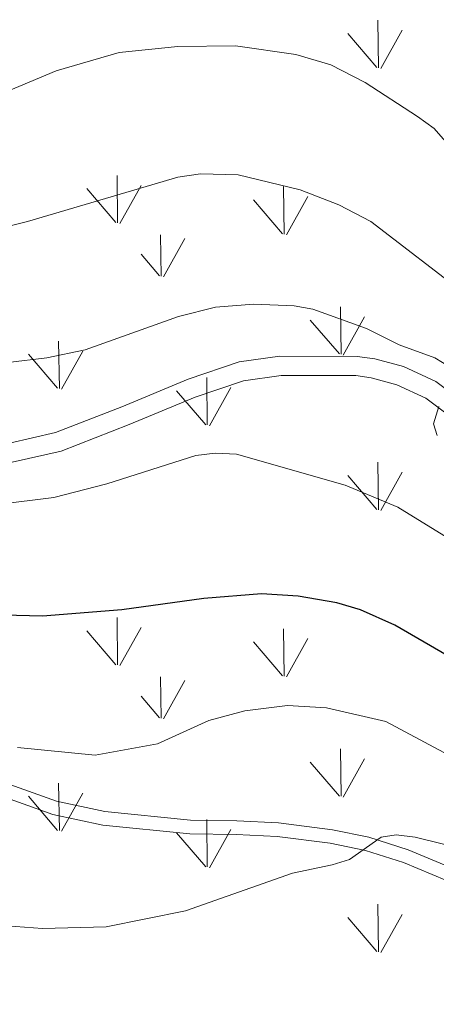
# Model space of a CAD drawing. Units: metres. Extents: x 592117 to 596613, y 4786499 to 4789531.
# Drawn here: x 593227 to 593285, y 4788064 to 4788201 of the extents above; entities that cross this region are included whole.
import ezdxf

# ---------------------------------------------------------------- set-up
doc = ezdxf.new("R2010")
doc.units = ezdxf.units.M
doc.header["$MEASUREMENT"] = 0
doc.linetypes.add('DGN Style 3', pattern=[1147.6976, 819.784, -327.9136])
for name, color, linetype, lineweight in [('Nivel 21', 7, 'Continuous', 0), ('Nivel 4', 7, 'Continuous', 0), ('Nivel 5', 7, 'Continuous', 0), ('Nivel 58', 7, 'Continuous', 0), ('Nivel 61', 7, 'Continuous', 0), ('Nivel 63', 7, 'Continuous', 0)]:
    doc.layers.add(name, color=color, linetype=linetype, lineweight=lineweight)

msp = doc.modelspace()

# ---------------------------------------------------------------- linework, layer by layer
at = {"layer": 'Nivel 21', "color": 250, "linetype": 'DGN Style 3', "lineweight": 0}
for points in [[(593225.63, 4788142.18, 480.32), (593232.02, 4788143.62, 480.32), (593241.26, 4788147.23, 481.58), (593250.49, 4788151.07, 482.02), (593257.57, 4788153.47, 482.67), (593263.22, 4788154.23, 483.16), (593273.99, 4788154.22, 484.01), (593276.45, 4788153.89, 484.22), (593280.42, 4788152.8, 484.58), (593284.93, 4788150.74, 485.31), (593291.93, 4788145.45, 485.71)], [(593286.4, 4788081.38, 464.21), (593280.43, 4788083.9, 464.66), (593275.14, 4788085.59, 464.95), (593270.24, 4788086.57, 465.17), (593262.87, 4788087.51, 465.52), (593257.16, 4788087.77, 465.95), (593250.69, 4788087.9, 467.08), (593238.62, 4788089.1, 467.95), (593231.66, 4788090.59, 468.46), (593220.99, 4788094.39, 468.93)]]:
    msp.add_polyline3d(points, dxfattribs=at)
at = {"layer": 'Nivel 21', "color": 250, "linetype": 'Continuous', "lineweight": 0}
for points in [[(593226.01, 4788139.52, 480.32), (593232.81, 4788141.05, 480.32), (593242.26, 4788144.75, 481.58), (593251.44, 4788148.55, 482.02), (593258.18, 4788150.84, 482.67), (593263.4, 4788151.55, 483.16), (593273.81, 4788151.54, 484.01), (593275.91, 4788151.25, 484.22), (593279.5, 4788150.27, 484.58), (593283.54, 4788148.42, 485.31), (593290.24, 4788143.36, 485.71)], [(593287.19, 4788083.1, 464.21), (593281.09, 4788085.68, 464.66), (593275.61, 4788087.43, 464.95), (593270.54, 4788088.44, 465.17), (593263.04, 4788089.4, 465.52), (593257.22, 4788089.67, 465.95), (593250.8, 4788089.8, 467.08), (593238.91, 4788090.97, 467.95), (593232.18, 4788092.42, 468.46), (593221.73, 4788096.14, 468.93)]]:
    msp.add_polyline3d(points, dxfattribs=at)
at = {"layer": 'Nivel 4', "color": 36, "linetype": 'Continuous', "lineweight": 30, "elevation": 475, "flags": 128}
msp.add_lwpolyline([(593286.49, 4788112.65), (593279.2, 4788116.86), (593274.43, 4788119), (593271.15, 4788119.97), (593265.78, 4788120.9), (593260.67, 4788121.21), (593252.66, 4788120.58), (593241.26, 4788119), (593230.21, 4788118.12), (593219.29, 4788118.4)], dxfattribs=at)
at = {"layer": 'Nivel 5', "color": 36, "linetype": 'Continuous', "lineweight": 0, "flags": 128}
for points, elevation in [([(593200.7, 4788166.11), (593228.12, 4788172.94), (593249.04, 4788179.12), (593252.19, 4788179.6), (593257.42, 4788179.42), (593266.03, 4788177.35), (593271.41, 4788175.28), (593275.86, 4788172.97), (593289.28, 4788162.68), (593300.65, 4788150.92), (593310.18, 4788141.77), (593312.84, 4788140.71), (593315.34, 4788140.79), (593317.32, 4788141.87), (593318.31, 4788143.53), (593320.42, 4788148.88), (593322.17, 4788154.54), (593323.46, 4788168.38), (593323.72, 4788176.61), (593321.92, 4788193.53), (593319.41, 4788207.64)], 490), ([(593221.68, 4788189.54), (593232.13, 4788193.87), (593240.87, 4788196.44), (593249.02, 4788197.29), (593257.04, 4788197.35), (593265.43, 4788196.18), (593270.33, 4788194.73), (593275.08, 4788192.26), (593282.37, 4788187.56), (593284.67, 4788185.88), (593288.2, 4788181.86), (593296.28, 4788170.06), (593304.44, 4788163.11), (593306.85, 4788162.4), (593309.5, 4788162.6), (593311.95, 4788163.26), (593313.94, 4788164.77), (593314.87, 4788166.9), (593315.37, 4788172.62), (593315.37, 4788177.66), (593311.99, 4788194.42), (593309.27, 4788204.82)], 495), ([(593225.41, 4788153.39), (593230.8, 4788154.02), (593236.14, 4788155.11), (593249.13, 4788159.77), (593254.27, 4788161.06), (593259.62, 4788161.49), (593265.21, 4788161.26), (593267.8, 4788160.79), (593275.27, 4788158.09), (593279.84, 4788155.81), (593284.76, 4788154.01), (593286.89, 4788152.73)], 485), ([(593285.33, 4788147.26), (593284.57, 4788144.86), (593285.12, 4788143.23)], 485), ([(593223.93, 4788133.62), (593231.79, 4788134.62), (593239.18, 4788136.51), (593251.52, 4788140.47), (593254.21, 4788140.76), (593257.2, 4788140.61), (593272.32, 4788136.31), (593279.62, 4788133.29), (593288.42, 4788127.87)], 480), ([(593226.75, 4788099.9), (593237.53, 4788098.83), (593246.2, 4788100.41), (593253.36, 4788103.63), (593258.35, 4788104.98), (593264.29, 4788105.7), (593269.72, 4788105.41), (593277.98, 4788103.49), (593297.49, 4788093.07)], 470), ([(593225.23, 4788075.1), (593230.24, 4788074.75), (593239.08, 4788074.95), (593250.11, 4788077.19), (593264.97, 4788082.41), (593270.5, 4788083.56), (593272.89, 4788084.32), (593277.33, 4788087.42), (593279.39, 4788087.76), (593282.02, 4788087.41), (593292.38, 4788084.86)], 465)]:
    msp.add_lwpolyline(points, dxfattribs=dict(at, elevation=elevation))
at = {"layer": 'Nivel 58', "color": 92, "linetype": 'Continuous', "lineweight": 0}
for p, q in [((593276.95, 4788194.33), (593276.84, 4788200.92)), ((593276.71, 4788194.36), (593272.66, 4788199.09)), ((593277.25, 4788194.23), (593280.22, 4788199.53)), ((593240.67, 4788172.76), (593240.58, 4788179.35)), ((593240.44, 4788172.8), (593236.39, 4788177.53)), ((593240.98, 4788172.67), (593243.95, 4788177.97)), ((593263.81, 4788171.22), (593263.72, 4788177.8)), ((593263.59, 4788171.26), (593259.54, 4788175.98)), ((593264.13, 4788171.12), (593267.1, 4788176.42)), ((593246.74, 4788165.38), (593246.65, 4788171.12)), ((593247.05, 4788165.29), (593250.02, 4788170.58)), ((593246.51, 4788165.42), (593243.95, 4788168.42)), ((593271.76, 4788154.52), (593271.64, 4788161.1)), ((593271.5, 4788154.55), (593267.45, 4788159.27)), ((593272.04, 4788154.41), (593275.01, 4788159.71)), ((593232.57, 4788149.75), (593232.45, 4788156.34)), ((593232.31, 4788149.78), (593228.26, 4788154.51)), ((593232.85, 4788149.65), (593235.82, 4788154.95)), ((593253.14, 4788144.69), (593253.05, 4788151.28)), ((593253.46, 4788144.59), (593256.43, 4788149.9)), ((593252.92, 4788144.73), (593248.87, 4788149.45)), ((593276.95, 4788132.92), (593276.84, 4788139.5)), ((593276.71, 4788132.95), (593272.66, 4788137.67)), ((593277.25, 4788132.81), (593280.22, 4788138.11)), ((593240.67, 4788111.35), (593240.58, 4788117.93)), ((593240.44, 4788111.38), (593236.39, 4788116.11)), ((593240.98, 4788111.25), (593243.95, 4788116.55)), ((593263.81, 4788109.81), (593263.72, 4788116.38)), ((593263.59, 4788109.84), (593259.54, 4788114.57)), ((593264.13, 4788109.71), (593267.1, 4788115)), ((593246.74, 4788103.97), (593246.65, 4788109.71)), ((593247.05, 4788103.87), (593250.02, 4788109.17)), ((593246.51, 4788104.01), (593243.95, 4788107.01)), ((593271.76, 4788093.11), (593271.64, 4788099.69)), ((593271.5, 4788093.13), (593267.45, 4788097.86)), ((593272.04, 4788093), (593275.01, 4788098.3)), ((593232.57, 4788088.34), (593232.45, 4788094.93)), ((593232.31, 4788088.37), (593228.26, 4788093.1)), ((593232.85, 4788088.24), (593235.82, 4788093.54)), ((593253.14, 4788083.28), (593253.05, 4788089.87)), ((593253.46, 4788083.18), (593256.43, 4788088.49)), ((593252.92, 4788083.32), (593248.87, 4788088.04)), ((593276.95, 4788071.51), (593276.84, 4788078.09)), ((593276.71, 4788071.54), (593272.66, 4788076.26)), ((593277.25, 4788071.4), (593280.22, 4788076.7))]:
    msp.add_line(p, q, dxfattribs=at)
at = {"layer": 'Nivel 61', "color": 250, "linetype": 'Continuous', "lineweight": 0}
msp.add_3dface([(593045.8, 4786905.19), (593014.08, 4789218.71), (596396.45, 4789265.85), (596429.34, 4786952.34)], dxfattribs=at)
at = {"layer": 'Nivel 63', "color": 7, "linetype": 'Continuous', "lineweight": 0}
msp.add_3dface([(592158.29, 4786498.97), (592116.92, 4789468.59), (596571.31, 4789530.64), (596612.71, 4786561.04)], dxfattribs=at)

doc.saveas('drawing.dxf')
